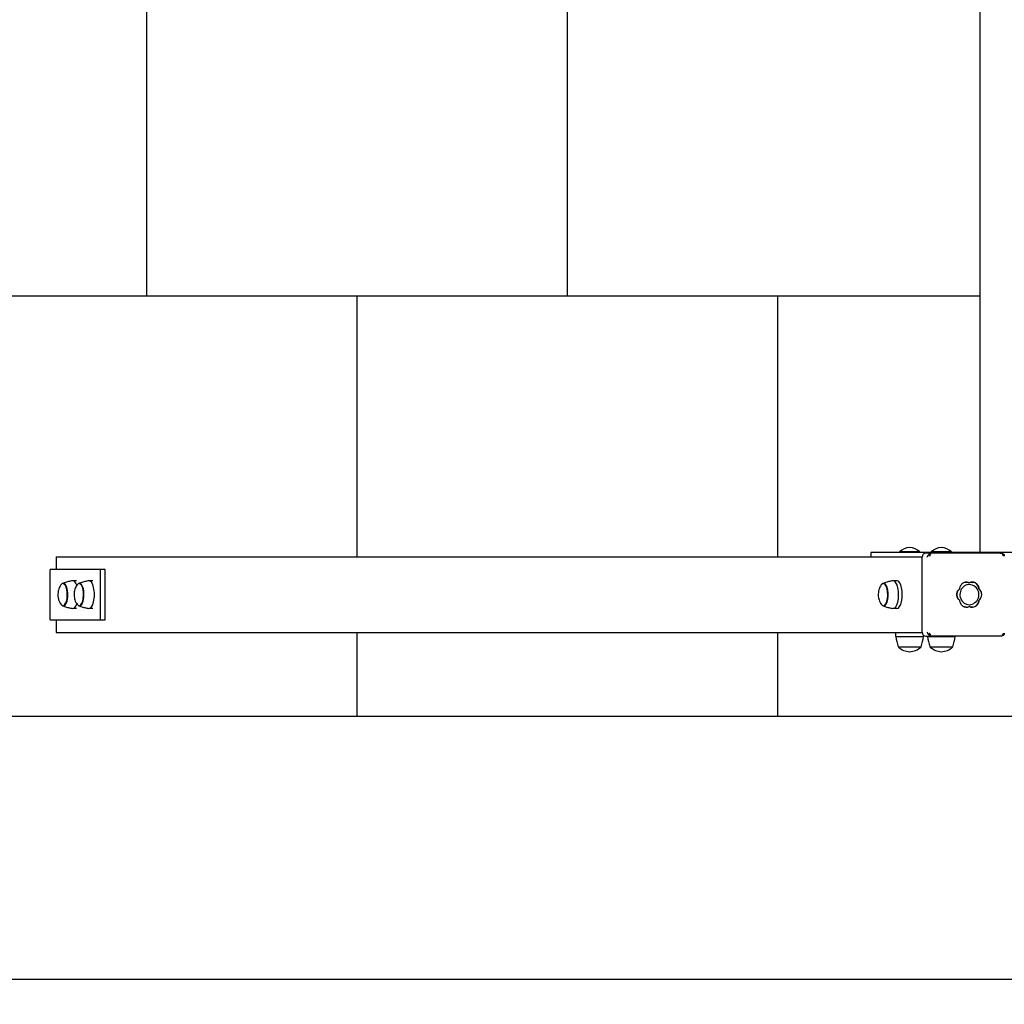
# Model space of a CAD drawing. Units: millimetres. Extents: x -30 to 14736, y -342 to 12519.
# Drawn here: x 4520 to 5690, y -342 to 829 of the extents above; entities that cross this region are included whole.
import ezdxf

# ---------------------------------------------------------------- set-up
doc = ezdxf.new("R2010")
doc.units = ezdxf.units.MM
for name, color, linetype in [('BORDO PIASTE ANTITRAUMA', 20, 'Continuous'), ('GIOCO 2D', 7, 'Continuous'), ('PIASTRE ANTI CADUTA', 20, 'Continuous'), ('QUOTE', 7, 'Continuous')]:
    doc.layers.add(name, color=color, linetype=linetype)
doc.styles.get("Standard").update_dxf_attribs({"font": 'arial.ttf'})
doc.dimstyles.new('CHZ', dxfattribs={"dimtxt": 8, "dimasz": 4, "dimexe": 1.25, "dimexo": 0.625, "dimgap": 1, "dimtad": 1, "dimdec": 1, "dimtxsty": 'Standard', "dimblk": 'OBLIQUE', "dimcen": 1, "dimadec": 0, "dimazin": 0, "dimtfac": 1, "dimtdec": 1, "dimtmove": 0, "dimatfit": 3, "dimldrblk": 'OBLIQUE', "dimfxl": 1, "dimarcsym": 0})

# ---------------------------------------------------------------- blocks, each defined once
blk = doc.blocks.new('_Oblique')
at = {"color": 0, "linetype": 'ByBlock', "lineweight": -2}
blk.add_line((-0.5, -0.5), (0.5, 0.5), dxfattribs=at)
blk = doc.blocks.new('*D2')
at = {"layer": 'Defpoints', "color": 0, "transparency": 16777216}
for p in [(0, -312.3), (14420.9, -312.3), (14420.9, -312.3)]:
    blk.add_point(p, dxfattribs=at)
at = {"layer": 'QUOTE', "color": 0, "lineweight": -2, "transparency": 16777216}
for p, q in [((0, -311.7), (0, -311)), ((0, -312.3), (14420.9, -312.3)), ((14420.9, -311.7), (14420.9, -311))]:
    blk.add_line(p, q, dxfattribs=at)
at = {"layer": 'QUOTE', "color": 0, "lineweight": -2, "transparency": 16777216, "xscale": 60, "yscale": 60, "zscale": 60, "rotation": 180}
blk.add_blockref('_Oblique', (0, -312.3), dxfattribs=at)
at = {"layer": 'QUOTE', "color": 0, "lineweight": -2, "transparency": 16777216, "xscale": 60, "yscale": 60, "zscale": 60}
blk.add_blockref('_Oblique', (14420.9, -312.3), dxfattribs=at)
at = {"layer": 'QUOTE', "color": 0, "transparency": 16777216, "insert": (7210.4, -242.1), "char_height": 100, "attachment_point": 5}
blk.add_mtext('14421', dxfattribs=at)
blk = doc.blocks.new('T0180DT PIANTA')
at = {"layer": 'GIOCO 2D'}
for p, q in [((3663.2, -3254), (3663.2, -576)), ((3533.2, -3254), (3533.2, -3259)), ((3598.2, -3254), (3533.2, -3254)), ((3591.4, -3253), (3567.4, -3253)), ((3567.4, -3253), (3567.4, -3254)), ((3591.4, -3253), (3591.4, -3254)), ((3788.3, -3254), (3598.2, -3254)), ((3598.2, -3254), (3598.2, -3254.5)), ((3604.9, -3254.5), (3598.7, -3254.5)), ((3687, -3254.5), (3604.9, -3254.5)), ((3629.1, -3253), (3605.1, -3253)), ((3605.1, -3253), (3605.1, -3254)), ((3629.1, -3253), (3629.1, -3254)), ((2564.9, -3259), (3594.1, -3259)), ((2564.9, -3259), (2564.9, -3274)), ((3594.1, -3348.5), (3594.1, -3259.5)), ((2558.4, -3274), (2557.9, -3274)), ((2557.9, -3334), (2557.9, -3274)), ((2617.7, -3274), (2558.4, -3274)), ((2623.2, -3274), (2617.7, -3274)), ((2617.7, -3334), (2617.7, -3274)), ((2623.2, -3334), (2623.2, -3274)), ((2573, -3290.8), (2573.5, -3290.8)), ((2589.2, -3287.5), (2584.8, -3287.5)), ((2592.3, -3290.8), (2592.7, -3290.8)), ((2608.4, -3287.5), (2604, -3287.5)), ((3548.2, -3290.8), (3548.6, -3290.8)), ((3564.3, -3287.5), (3559.9, -3287.5)), ((3646.1, -3289.1), (3646.7, -3289.1)), ((3650.1, -3290), (3650.2, -3290)), ((3653.2, -3289.1), (3653.8, -3289.1)), ((3639, -3297), (3639, -3297)), ((3661.4, -3297), (3661.5, -3297)), ((3661.4, -3311), (3661.5, -3311)), ((2573, -3317.3), (2573.5, -3317.3)), ((2589.2, -3320.5), (2584.8, -3320.5)), ((2592.3, -3317.3), (2592.7, -3317.3)), ((2608.4, -3320.5), (2604, -3320.5)), ((3548.2, -3317.3), (3548.6, -3317.3)), ((3564.3, -3320.5), (3559.9, -3320.5)), ((3646.4, -3319), (3646.7, -3319)), ((3653.6, -3319), (3653.8, -3319)), ((2557.9, -3334), (2558.4, -3334)), ((2558.4, -3334), (2617.7, -3334)), ((2564.9, -3334), (2564.9, -3349)), ((2617.7, -3334), (2623.2, -3334)), ((2564.9, -3349), (3594.1, -3349)), ((3562.9, -3353.7), (3562.9, -3349)), ((3562.9, -3353.7), (3595.9, -3353.7)), ((3595.9, -3353.7), (3595.9, -3352.5)), ((3598.7, -3353.5), (3604.9, -3353.5)), ((3600.6, -3353.7), (3600.6, -3353.5)), ((3600.6, -3353.7), (3633.6, -3353.7)), ((3687, -3353.5), (3604.9, -3353.5)), ((3633.6, -3353.7), (3633.6, -3353.5)), ((3565.8, -3366), (3592.9, -3366)), ((3566.1, -3366), (3566.1, -3366.5)), ((3592.6, -3366.5), (3566.1, -3366.5)), ((3592.6, -3366), (3592.6, -3366.5)), ((3603.5, -3366), (3630.6, -3366)), ((3603.8, -3366), (3603.8, -3366.5)), ((3630.3, -3366.5), (3603.8, -3366.5)), ((3630.3, -3366), (3630.3, -3366.5))]:
    blk.add_line(p, q, dxfattribs=at)
for centre, radius, start, end in [((3580.5, -3267.6), 19.6, 93.2982, 131.9415), ((3578.2, -3267.6), 19.6, 48.0585, 86.7018), ((3618.2, -3267.6), 19.6, 93.2982, 131.9415), ((3615.9, -3267.6), 19.6, 48.0585, 86.7018), ((3649.6, -3304), 12.1, 290.1843, 69.8157), ((3635.8, -3342.4), 73.8, 188.8154, 198.6217), ((3523, -3342.4), 73.8, 341.3783, 351.1846), ((3673.5, -3342.4), 73.8, 188.8154, 198.6217), ((3560.7, -3342.4), 73.8, 341.3783, 351.1846), ((3581.4, -3348.2), 23.9, 229.9576, 264.9563), ((3577.3, -3348.2), 23.9, 275.0437, 310.0424), ((3619.2, -3348.2), 23.9, 229.9576, 264.9563), ((3615, -3348.2), 23.9, 275.0437, 310.0424)]:
    blk.add_arc(centre, radius, start, end, dxfattribs=at)
for centre, major_axis, ratio, start_param, end_param in [((3598.7, -3259.5), (0, 5), 0.923034, 0, 1.570796), ((3602.7, -3257.2), (-2.62, 2.62), 0.200058, 4.872053, 4.984368), ((3602.7, -3257.2), (2.62, 2.62), 0.200058, 4.552725, 4.552876), ((3689.2, -3257.2), (2.62, 2.62), 0.200058, 4.924697, 5.37927), ((2573, -3304), (0, -13.2), 0.384718, 0.394902, 3.660548), ((2573.5, -3304), (0, -13.5), 0.384718, 0.394902, 3.403119), ((2584.8, -3304), (0, -16.5), 0.384718, 2.310765, 3.206276), ((2592.3, -3304), (0, -13.2), 0.384718, 0.394902, 3.660548), ((2592.7, -3304), (0, -13.5), 0.384718, 0.394902, 3.403119), ((2604, -3304), (0, -16.5), 0.384718, 6.218502, 9.489461), ((3548.2, -3304), (0, -13.2), 0.384718, 0, 3.660548), ((3548.6, -3304), (0, -13.5), 0.384718, 0, 3.403119), ((3559.9, -3304), (0, -16.5), 0.384718, 3.141593, 3.206276), ((3559.9, -3304), (0, -16.5), 0.384718, 6.218502, 9.424778), ((3564.3, -3304), (0, -16.5), 0.384718, 0, 3.141593), ((3646.7, -3297.3), (0, 8.26), 0.923034, 5.795196, 7.135008), ((3646.1, -3297.3), (0, 8.28), 0.923034, 6.128765, 6.248355), ((3653.8, -3297.3), (0, 8.26), 0.923034, 4.747998, 6.771175), ((3653.2, -3297.3), (0, 8.28), 0.923034, 6.126245, 6.248355), ((3643.1, -3304), (0, 8.26), 0.923034, 0.559208, 2.335285), ((3650.2, -3304), (0, 12), 0.923034, 5.956053, 9.424778), ((3646.7, -3297.3), (0, 8.26), 0.923034, 1.532367, 1.535187), ((3657.4, -3304), (0, -8.26), 0.923034, 0.559208, 2.582385), ((3653.8, -3310.7), (0, -8.26), 0.923034, 5.795196, 7.818372), ((2573, -3304), (0, -13.2), 0.384718, 5.76423, 6.678087), ((2573.5, -3304), (0, -13.5), 0.384718, 6.021659, 6.678087), ((2584.8, -3304), (0, -16.5), 0.384718, 6.218502, 7.114013), ((2592.3, -3304), (0, -13.2), 0.384718, 5.76423, 6.678087), ((2592.7, -3304), (0, -13.5), 0.384718, 6.021659, 6.678087), ((3548.2, -3304), (0, -13.2), 0.384718, 5.76423, 6.283185), ((3548.6, -3304), (0, -13.5), 0.384718, 6.021659, 6.283185), ((3646.7, -3310.7), (0, -8.26), 0.923034, 5.692505, 6.771175), ((3650.2, -3304), (0, 12), 0.923034, 3.141593, 3.468725), ((3598.7, -3348.5), (0, -5), 0.923034, 4.712389, 6.283185), ((3602.7, -3350.8), (2.62, 2.62), 0.200058, 4.44041, 4.894435), ((3689.2, -3350.8), (2.62, 2.62), 0.200058, 4.552725, 4.552876), ((3689.2, -3350.8), (-2.62, 2.62), 0.200058, 4.045508, 4.157823)]:
    blk.add_ellipse(centre, major_axis=major_axis, ratio=ratio, start_param=start_param, end_param=end_param, dxfattribs=at)
for points, knots in [([(3602.6, -3256), (3602.6, -3255.8), (3602.7, -3255.7), (3602.9, -3255.5), (3603, -3255.4), (3603.3, -3255.2), (3603.4, -3255), (3603.7, -3254.8), (3603.9, -3254.8), (3604.2, -3254.6), (3604.3, -3254.6), (3604.6, -3254.5), (3604.8, -3254.5), (3604.9, -3254.5)], [15.579573, 15.579573, 15.579573, 15.579573, 16.067536, 16.067536, 16.722888, 16.722888, 17.530201, 17.530201, 18.337513, 18.337513, 19.144826, 19.144826, 19.952138, 19.952138, 19.952138, 19.952138]), ([(3687, -3254.5), (3687.3, -3254.5), (3687.6, -3254.5), (3688.1, -3254.6), (3688.4, -3254.6), (3689, -3254.8), (3689.2, -3254.8), (3689.8, -3255), (3690, -3255.2), (3690.4, -3255.4), (3690.6, -3255.5), (3691, -3255.7), (3691.1, -3255.8), (3691.2, -3256)], [0, 0, 0, 0, 0.807312, 0.807312, 1.614625, 1.614625, 2.421937, 2.421937, 3.22925, 3.22925, 3.884602, 3.884602, 4.372565, 4.372565, 4.372565, 4.372565]), ([(3600.3, -3259.5), (3600.3, -3259.3), (3600.4, -3259.1), (3600.6, -3258.6), (3600.7, -3258.4), (3601, -3257.9), (3601.1, -3257.7), (3601.4, -3257.2), (3601.6, -3257), (3601.9, -3256.7), (3602, -3256.5), (3602.3, -3256.2), (3602.4, -3256.1), (3602.6, -3256)], [0, 0, 0, 0, 0.807312, 0.807312, 1.614625, 1.614625, 2.421937, 2.421937, 3.22925, 3.22925, 3.884602, 3.884602, 4.372565, 4.372565, 4.372565, 4.372565]), ([(3602.9, -3256.3), (3603, -3256.4), (3603.1, -3256.5), (3603.2, -3256.7), (3603.2, -3256.8), (3603.3, -3257), (3603.3, -3257.1), (3603.3, -3257.3), (3603.3, -3257.4), (3603.2, -3257.6), (3603.2, -3257.7), (3603.1, -3257.9), (3603, -3258), (3602.9, -3258.1)], [8.937237, 8.937237, 8.937237, 8.937237, 9.341339, 9.341339, 9.642832, 9.642832, 9.944326, 9.944326, 10.245819, 10.245819, 10.547312, 10.547312, 10.972408, 10.972408, 10.972408, 10.972408]), ([(3602.9, -3258.1), (3602.9, -3258.1), (3602.9, -3258), (3603.3, -3257.7), (3603.5, -3257.4), (3603.9, -3256.9), (3604, -3256.8), (3604.2, -3256.5), (3604.3, -3256.5), (3604.4, -3256.4), (3604.4, -3256.3), (3604.5, -3256.3), (3604.5, -3256.3), (3604.5, -3256.3), (3604.6, -3256.3), (3604.6, -3256.3)], [0.01093, 0.01093, 0.01093, 0.01093, 0.170611, 0.170611, 1.435075, 1.435075, 2.07271, 2.07271, 2.450585, 2.450585, 2.70718, 2.70718, 2.875192, 2.875192, 3.083918, 3.083918, 3.083918, 3.083918]), ([(3689.3, -3256.3), (3689.3, -3256.3), (3689.3, -3256.3), (3689.3, -3256.3), (3689.3, -3256.3), (3689.3, -3256.3), (3689.3, -3256.3), (3689.3, -3256.3), (3689.3, -3256.3), (3689.3, -3256.3), (3689.3, -3256.3), (3689.4, -3256.3), (3689.4, -3256.3), (3689.5, -3256.3), (3689.5, -3256.4), (3689.6, -3256.5), (3689.7, -3256.5), (3689.9, -3256.8), (3690.1, -3256.9), (3690.2, -3257.1), (3690.2, -3257.1), (3690.3, -3257.1)], [0, 0, 0, 0, 0.0055665, 0.0055665, 0.0131808, 0.0131808, 0.0257388, 0.0257388, 0.0496656, 0.0496656, 0.0941353, 0.0941353, 0.1693272, 0.1693272, 0.2840854, 0.2840854, 0.4530533, 0.4530533, 0.7381875, 0.7381875, 0.7729777, 0.7729777, 0.7729777, 0.7729777]), ([(3690.3, -3257.1), (3690.4, -3257.3), (3690.6, -3257.4), (3690.8, -3257.7), (3690.8, -3257.8), (3690.9, -3257.9), (3690.9, -3257.9), (3691, -3258), (3691, -3258), (3691, -3258.1), (3691, -3258.1), (3691, -3258.1)], [1.350115, 1.350115, 1.350115, 1.350115, 2.028975, 2.028975, 2.431188, 2.431188, 2.705114, 2.705114, 2.886117, 2.886117, 3.007771, 3.007771, 3.007771, 3.007771]), ([(3691.2, -3256), (3691.3, -3256.1), (3691.4, -3256.2), (3691.5, -3256.5), (3691.6, -3256.7), (3691.7, -3257), (3691.8, -3257.2), (3691.9, -3257.7), (3691.9, -3257.9), (3691.9, -3258.1)], [15.579573, 15.579573, 15.579573, 15.579573, 16.067536, 16.067536, 16.722888, 16.722888, 17.530201, 17.530201, 18.280678, 18.280678, 18.280678, 18.280678]), ([(2584.4, -3287.5), (2583.6, -3287.7), (2582.7, -3287.8), (2581.1, -3288.2), (2580.3, -3288.3), (2578.7, -3288.7), (2578, -3288.9), (2576.4, -3289.4), (2575.7, -3289.6), (2574.2, -3290.1), (2573.5, -3290.4), (2572.8, -3290.6)], [6.34786857, 6.34786857, 6.34786857, 6.34786857, 6.36311376, 6.36311376, 6.37835895, 6.37835895, 6.39360415, 6.39360415, 6.40884934, 6.40884934, 6.42409453, 6.42409453, 6.42409453, 6.42409453]), ([(2603.6, -3287.5), (2602.8, -3287.7), (2602, -3287.8), (2600.4, -3288.2), (2599.6, -3288.3), (2598, -3288.7), (2597.2, -3288.9), (2595.7, -3289.4), (2594.9, -3289.6), (2593.4, -3290.1), (2592.7, -3290.4), (2592, -3290.6)], [6.34786857, 6.34786857, 6.34786857, 6.34786857, 6.36311376, 6.36311376, 6.37835895, 6.37835895, 6.39360415, 6.39360415, 6.40884934, 6.40884934, 6.42409453, 6.42409453, 6.42409453, 6.42409453]), ([(3559.5, -3287.5), (3558.7, -3287.7), (3557.9, -3287.8), (3556.3, -3288.2), (3555.5, -3288.3), (3553.9, -3288.7), (3553.1, -3288.9), (3551.6, -3289.4), (3550.8, -3289.6), (3549.3, -3290.1), (3548.6, -3290.4), (3547.9, -3290.6)], [6.34786857, 6.34786857, 6.34786857, 6.34786857, 6.36311376, 6.36311376, 6.37835895, 6.37835895, 6.39360415, 6.39360415, 6.40884934, 6.40884934, 6.42409453, 6.42409453, 6.42409453, 6.42409453]), ([(3640.4, -3292.7), (3640.4, -3292.7), (3640.4, -3292.7), (3640.7, -3292.2), (3641, -3291.8), (3641.6, -3291.1), (3642, -3290.7), (3642.8, -3290.1), (3643.2, -3289.8), (3644.2, -3289.4), (3644.6, -3289.3), (3645.6, -3289), (3646.1, -3289), (3646.6, -3289), (3647.1, -3289), (3647.6, -3289), (3648.6, -3289.3), (3649.1, -3289.4), (3649.8, -3289.7), (3650, -3289.8), (3650.2, -3290)], [-7.909019, -7.909019, -7.909019, -7.909019, -7.807423, -7.807423, -6.244541, -6.244541, -4.683406, -4.683406, -3.122271, -3.122271, -1.561135, -1.561135, 0, 0, 0, 1.559849, 1.559849, 3.119698, 3.119698, 3.864586, 3.864586, 3.864586, 3.864586]), ([(3650.2, -3290), (3650.4, -3289.8), (3650.6, -3289.7), (3651.3, -3289.4), (3651.8, -3289.3), (3652.8, -3289), (3653.3, -3289), (3653.8, -3289), (3654.2, -3289), (3654.7, -3289), (3655.7, -3289.3), (3656.2, -3289.4), (3657.2, -3289.8), (3657.7, -3290.1), (3658.5, -3290.7), (3658.9, -3291.1), (3659.6, -3291.8), (3660, -3292.2), (3660.3, -3292.7), (3660.3, -3292.7), (3660.3, -3292.7)], [-3.864586, -3.864586, -3.864586, -3.864586, -3.119698, -3.119698, -1.559849, -1.559849, 0, 0, 0, 1.559849, 1.559849, 3.119698, 3.119698, 4.679546, 4.679546, 6.239395, 6.239395, 7.803563, 7.803563, 7.90882, 7.90882, 7.90882, 7.90882]), ([(2570.5, -3292.5), (2569.2, -3294.5), (2568.5, -3296), (2567.4, -3299.1), (2567.2, -3300.4), (2566.9, -3302.7), (2566.8, -3303.6), (2566.9, -3305.6), (2567, -3306.6), (2567.5, -3309.3), (2567.9, -3310.9), (2569.5, -3313.9), (2569.9, -3314.7), (2570.5, -3315.5)], [0.518955, 0.518955, 0.518955, 0.518955, 0.815475, 0.815475, 1.236211, 1.236211, 1.656948, 1.656948, 2.077684, 2.077684, 2.49842, 2.49842, 2.622637, 2.622637, 2.622637, 2.622637]), ([(2589.7, -3292.5), (2588.4, -3294.5), (2587.7, -3296), (2586.6, -3299.1), (2586.4, -3300.4), (2586.1, -3302.7), (2586.1, -3303.6), (2586.1, -3305.6), (2586.2, -3306.6), (2586.8, -3309.3), (2587.2, -3310.9), (2588.7, -3313.9), (2589.2, -3314.7), (2589.7, -3315.5)], [0.518955, 0.518955, 0.518955, 0.518955, 0.815475, 0.815475, 1.236211, 1.236211, 1.656948, 1.656948, 2.077684, 2.077684, 2.49842, 2.49842, 2.622637, 2.622637, 2.622637, 2.622637]), ([(3545.6, -3292.5), (3544.3, -3294.5), (3543.7, -3296), (3542.5, -3299.1), (3542.3, -3300.4), (3542, -3302.7), (3542, -3303.6), (3542, -3305.6), (3542.1, -3306.6), (3542.7, -3309.3), (3543.1, -3310.9), (3544.6, -3313.9), (3545.1, -3314.7), (3545.6, -3315.5)], [0.518955, 0.518955, 0.518955, 0.518955, 0.815475, 0.815475, 1.236211, 1.236211, 1.656948, 1.656948, 2.077684, 2.077684, 2.49842, 2.49842, 2.622637, 2.622637, 2.622637, 2.622637]), ([(3639.1, -3311), (3639, -3311), (3638.9, -3310.9), (3638.4, -3310.6), (3638, -3310.2), (3637.3, -3309.5), (3637, -3309.1), (3636.4, -3308.2), (3636.1, -3307.7), (3635.7, -3306.7), (3635.6, -3306.1), (3635.4, -3305.1), (3635.3, -3304.5), (3635.3, -3303.5), (3635.4, -3302.9), (3635.6, -3301.9), (3635.7, -3301.3), (3636.1, -3300.3), (3636.4, -3299.8), (3637, -3298.9), (3637.3, -3298.5), (3638, -3297.8), (3638.4, -3297.4), (3638.9, -3297.1), (3639, -3297), (3639.1, -3297)], [16.911384, 16.911384, 16.911384, 16.911384, 17.17482, 17.17482, 18.740092, 18.740092, 20.299938, 20.299938, 21.859783, 21.859783, 23.419629, 23.419629, 24.979475, 24.979475, 26.539321, 26.539321, 28.099167, 28.099167, 29.659012, 29.659012, 31.218858, 31.218858, 32.78413, 32.78413, 33.047566, 33.047566, 33.047566, 33.047566]), ([(3639.1, -3297), (3639.1, -3296.6), (3639.1, -3296.1), (3639.3, -3295.2), (3639.5, -3294.6), (3639.8, -3293.8), (3639.9, -3293.6), (3640.1, -3293.3)], [25.254796, 25.254796, 25.254796, 25.254796, 26.52162, 26.52162, 28.081451, 28.081451, 28.930392, 28.930392, 28.930392, 28.930392]), ([(3640.1, -3293.3), (3640.1, -3293.2), (3640.2, -3293.1), (3640.3, -3292.9), (3640.3, -3292.8), (3640.4, -3292.7)], [-0.6440316, -0.6440316, -0.6440316, -0.6440316, -0.3222187, -0.3222187, 0, 0, 0, 0]), ([(3660.3, -3292.7), (3660.4, -3292.8), (3660.4, -3292.9), (3660.5, -3293.1), (3660.6, -3293.2), (3660.6, -3293.3)], [-0.6440417, -0.6440417, -0.6440417, -0.6440417, -0.3218128, -0.3218128, 0, 0, 0, 0]), ([(3660.6, -3293.3), (3660.7, -3293.6), (3660.9, -3293.8), (3661.2, -3294.6), (3661.3, -3295.2), (3661.5, -3296.1), (3661.5, -3296.6), (3661.5, -3297)], [45.954974, 45.954974, 45.954974, 45.954974, 46.803916, 46.803916, 48.363747, 48.363747, 49.630571, 49.630571, 49.630571, 49.630571]), ([(3661.5, -3297), (3661.6, -3297), (3661.7, -3297.1), (3662.1, -3297.4), (3662.5, -3297.8), (3663.1, -3298.5), (3663.4, -3298.9), (3663.9, -3299.7), (3664.1, -3300.1), (3664.3, -3300.5)], [-8.068091, -8.068091, -8.068091, -8.068091, -7.804655, -7.804655, -6.239383, -6.239383, -4.679537, -4.679537, -3.462576, -3.462576, -3.462576, -3.462576]), ([(3640.1, -3314.7), (3639.9, -3314.4), (3639.8, -3314.2), (3639.5, -3313.4), (3639.3, -3312.9), (3639.1, -3311.9), (3639.1, -3311.4), (3639.1, -3311)], [20.993185, 20.993185, 20.993185, 20.993185, 21.842127, 21.842127, 23.401958, 23.401958, 24.668782, 24.668782, 24.668782, 24.668782]), ([(3661.5, -3311), (3661.5, -3311.4), (3661.5, -3311.9), (3661.3, -3312.9), (3661.2, -3313.4), (3660.9, -3314.2), (3660.7, -3314.4), (3660.6, -3314.7)], [0.293007, 0.293007, 0.293007, 0.293007, 1.559831, 1.559831, 3.119662, 3.119662, 3.968603, 3.968603, 3.968603, 3.968603]), ([(3663.6, -3308.9), (3663.3, -3309.2), (3663.1, -3309.6), (3662.5, -3310.2), (3662.1, -3310.6), (3661.7, -3310.9), (3661.6, -3311), (3661.5, -3311)], [4.979442, 4.979442, 4.979442, 4.979442, 6.239383, 6.239383, 7.804655, 7.804655, 8.068091, 8.068091, 8.068091, 8.068091]), ([(2572.8, -3317.4), (2573.5, -3317.6), (2574.2, -3317.9), (2575.7, -3318.4), (2576.4, -3318.6), (2578, -3319.1), (2578.7, -3319.3), (2580.3, -3319.7), (2581.1, -3319.8), (2582.7, -3320.2), (2583.6, -3320.3), (2584.4, -3320.5)], [3.00068343, 3.00068343, 3.00068343, 3.00068343, 3.01592862, 3.01592862, 3.03117381, 3.03117381, 3.04641901, 3.04641901, 3.0616642, 3.0616642, 3.07690939, 3.07690939, 3.07690939, 3.07690939]), ([(2592, -3317.4), (2592.7, -3317.6), (2593.4, -3317.9), (2594.9, -3318.4), (2595.7, -3318.6), (2597.2, -3319.1), (2598, -3319.3), (2599.6, -3319.7), (2600.4, -3319.8), (2602, -3320.2), (2602.8, -3320.3), (2603.6, -3320.5)], [3.00068343, 3.00068343, 3.00068343, 3.00068343, 3.01592862, 3.01592862, 3.03117381, 3.03117381, 3.04641901, 3.04641901, 3.0616642, 3.0616642, 3.07690939, 3.07690939, 3.07690939, 3.07690939]), ([(3547.9, -3317.4), (3548.6, -3317.6), (3549.3, -3317.9), (3550.8, -3318.4), (3551.6, -3318.6), (3553.1, -3319.1), (3553.9, -3319.3), (3555.5, -3319.7), (3556.3, -3319.8), (3557.9, -3320.2), (3558.7, -3320.3), (3559.5, -3320.5)], [3.00068343, 3.00068343, 3.00068343, 3.00068343, 3.01592862, 3.01592862, 3.03117381, 3.03117381, 3.04641901, 3.04641901, 3.0616642, 3.0616642, 3.07690939, 3.07690939, 3.07690939, 3.07690939]), ([(3640.4, -3315.3), (3640.3, -3315.2), (3640.3, -3315.1), (3640.2, -3314.9), (3640.1, -3314.8), (3640.1, -3314.7)], [-0.6440417, -0.6440417, -0.6440417, -0.6440417, -0.3218128, -0.3218128, 0, 0, 0, 0]), ([(3647, -3319), (3646.8, -3319), (3646.7, -3319), (3646.1, -3319), (3645.6, -3319), (3644.6, -3318.7), (3644.2, -3318.6), (3643.2, -3318.2), (3642.8, -3317.9), (3642, -3317.3), (3641.6, -3316.9), (3641, -3316.2), (3640.7, -3315.8), (3640.4, -3315.3), (3640.4, -3315.3), (3640.4, -3315.3)], [24.582774, 24.582774, 24.582774, 24.582774, 24.973571, 24.973571, 26.534706, 26.534706, 28.095841, 28.095841, 29.656977, 29.656977, 31.218112, 31.218112, 32.780993, 32.780993, 32.882589, 32.882589, 32.882589, 32.882589]), ([(3654.3, -3319), (3654.1, -3319), (3653.9, -3319), (3653.3, -3319), (3652.8, -3319), (3651.8, -3318.7), (3651.3, -3318.6), (3650.6, -3318.3), (3650.4, -3318.2), (3650.2, -3318)], [24.380675, 24.380675, 24.380675, 24.380675, 24.973571, 24.973571, 26.534706, 26.534706, 28.095841, 28.095841, 28.838351, 28.838351, 28.838351, 28.838351]), ([(3660.3, -3315.3), (3660.3, -3315.3), (3660.3, -3315.3), (3660, -3315.8), (3659.6, -3316.2), (3658.9, -3316.9), (3658.5, -3317.3), (3657.7, -3317.9), (3657.2, -3318.2), (3656.6, -3318.4), (3656.6, -3318.4), (3656.5, -3318.5)], [17.06475, 17.06475, 17.06475, 17.06475, 17.170008, 17.170008, 18.734175, 18.734175, 20.294024, 20.294024, 21.853873, 21.853873, 22.087208, 22.087208, 22.087208, 22.087208]), ([(3660.6, -3314.7), (3660.6, -3314.8), (3660.5, -3314.9), (3660.4, -3315.1), (3660.4, -3315.2), (3660.3, -3315.3)], [-0.6440316, -0.6440316, -0.6440316, -0.6440316, -0.3222187, -0.3222187, 0, 0, 0, 0]), ([(3602.6, -3352), (3602.4, -3351.9), (3602.3, -3351.8), (3602, -3351.5), (3601.9, -3351.3), (3601.6, -3351), (3601.4, -3350.8), (3601.1, -3350.3), (3601, -3350.1), (3600.7, -3349.6), (3600.6, -3349.4), (3600.4, -3348.9), (3600.3, -3348.7), (3600.3, -3348.5)], [15.579573, 15.579573, 15.579573, 15.579573, 16.067536, 16.067536, 16.722888, 16.722888, 17.530201, 17.530201, 18.337513, 18.337513, 19.144826, 19.144826, 19.952138, 19.952138, 19.952138, 19.952138]), ([(3604.9, -3353.5), (3604.8, -3353.5), (3604.6, -3353.5), (3604.3, -3353.4), (3604.2, -3353.4), (3603.9, -3353.2), (3603.7, -3353.2), (3603.4, -3353), (3603.3, -3352.8), (3603, -3352.6), (3602.9, -3352.5), (3602.7, -3352.3), (3602.6, -3352.2), (3602.6, -3352)], [0, 0, 0, 0, 0.807312, 0.807312, 1.614625, 1.614625, 2.421937, 2.421937, 3.22925, 3.22925, 3.884602, 3.884602, 4.372565, 4.372565, 4.372565, 4.372565]), ([(3603.7, -3350.9), (3603.6, -3350.7), (3603.4, -3350.6), (3603.2, -3350.3), (3603.1, -3350.2), (3603, -3350.1), (3603, -3350.1), (3602.9, -3350), (3602.9, -3350), (3602.9, -3350), (3602.9, -3349.9), (3602.9, -3349.9), (3602.9, -3349.9), (3602.9, -3349.9)], [1.34995, 1.34995, 1.34995, 1.34995, 2.025667, 2.025667, 2.427252, 2.427252, 2.659099, 2.659099, 2.809622, 2.809622, 2.9057, 2.9057, 2.988163, 2.988163, 2.988163, 2.988163]), ([(3604.6, -3351.8), (3604.6, -3351.8), (3604.6, -3351.8), (3604.6, -3351.8), (3604.6, -3351.8), (3604.6, -3351.8), (3604.6, -3351.8), (3604.6, -3351.8), (3604.6, -3351.8), (3604.5, -3351.8), (3604.5, -3351.8), (3604.5, -3351.7), (3604.5, -3351.7), (3604.4, -3351.7), (3604.4, -3351.7), (3604.3, -3351.6), (3604.3, -3351.5), (3604.1, -3351.3), (3604, -3351.2), (3603.9, -3351), (3603.8, -3350.9), (3603.7, -3350.9)], [0, 0, 0, 0, 0.0045939, 0.0045939, 0.0108776, 0.0108776, 0.0212406, 0.0212406, 0.0409843, 0.0409843, 0.0776767, 0.0776767, 0.1397399, 0.1397399, 0.2347936, 0.2347936, 0.3755569, 0.3755569, 0.6124548, 0.6124548, 0.7466866, 0.7466866, 0.7466866, 0.7466866]), ([(3691.2, -3352), (3691.1, -3352.2), (3691, -3352.3), (3690.6, -3352.5), (3690.4, -3352.6), (3690, -3352.8), (3689.8, -3353), (3689.2, -3353.2), (3689, -3353.2), (3688.4, -3353.4), (3688.1, -3353.4), (3687.6, -3353.5), (3687.3, -3353.5), (3687, -3353.5)], [15.579573, 15.579573, 15.579573, 15.579573, 16.067536, 16.067536, 16.722888, 16.722888, 17.530201, 17.530201, 18.337513, 18.337513, 19.144826, 19.144826, 19.952138, 19.952138, 19.952138, 19.952138]), ([(3691, -3349.9), (3691, -3349.9), (3691, -3349.9), (3691, -3349.9), (3691, -3349.9), (3691, -3349.9), (3691, -3349.9), (3691, -3349.9), (3691, -3349.9), (3691, -3349.9), (3691, -3349.9), (3691, -3350), (3691, -3350), (3690.9, -3350.1), (3690.9, -3350.1), (3690.8, -3350.2), (3690.8, -3350.3), (3690.6, -3350.5), (3690.5, -3350.7), (3690, -3351.1), (3689.7, -3351.4), (3689.4, -3351.7), (3689.3, -3351.7), (3689.3, -3351.8)], [0, 0, 0, 0, 0.005567, 0.005567, 0.013182, 0.013182, 0.02574, 0.02574, 0.049668, 0.049668, 0.094141, 0.094141, 0.169337, 0.169337, 0.284102, 0.284102, 0.453079, 0.453079, 0.73823, 0.73823, 1.303852, 1.303852, 1.368649, 1.368649, 1.368649, 1.368649]), ([(3689.3, -3351.8), (3689.4, -3351.7), (3689.5, -3351.6), (3689.7, -3351.5), (3689.8, -3351.4), (3690, -3351.4), (3690.1, -3351.3), (3690.3, -3351.3), (3690.4, -3351.4), (3690.6, -3351.4), (3690.7, -3351.5), (3690.8, -3351.6), (3690.9, -3351.7), (3691, -3351.7)], [8.916243, 8.916243, 8.916243, 8.916243, 9.341339, 9.341339, 9.642832, 9.642832, 9.944326, 9.944326, 10.245819, 10.245819, 10.547312, 10.547312, 10.951414, 10.951414, 10.951414, 10.951414]), ([(3691.9, -3349.9), (3691.9, -3350.1), (3691.9, -3350.3), (3691.8, -3350.8), (3691.7, -3351), (3691.6, -3351.3), (3691.5, -3351.5), (3691.4, -3351.8), (3691.3, -3351.9), (3691.2, -3352)], [1.67146, 1.67146, 1.67146, 1.67146, 2.421937, 2.421937, 3.22925, 3.22925, 3.884602, 3.884602, 4.372565, 4.372565, 4.372565, 4.372565])]:
    blk.add_open_spline(points, degree=3, knots=knots, dxfattribs=at)
for points in [[(3602.9, -3256.2), (3602.9, -3256.2), (3602.9, -3256.2), (3602.9, -3256.3)], [(3691, -3351.8), (3691, -3351.8), (3691, -3351.8), (3691, -3351.7)]]:
    blk.add_open_spline(points, degree=3, dxfattribs=at)

msp = doc.modelspace()

# ---------------------------------------------------------------- linework, layer by layer
at = {"layer": 'BORDO PIASTE ANTITRAUMA'}
msp.add_lwpolyline([(6831.4, 12488.9), (10872.5, 12488.9), (10872.5, 6065.5), (14420.9, 6065.5), (14420.9, 0), (1861.5, 0), (1861.5, 1606.2), (0, 1606.2), (0, 5291.8), (3100.2, 5291.8), (3100.2, 8205), (6831.4, 8205)], close=True, dxfattribs=at)
at = {"layer": 'PIASTRE ANTI CADUTA'}
for p, q in [((4670.9, 500), (4670.9, 1000)), ((5170.9, 500), (5170.9, 1000)), ((5661.5, 500), (1861.5, 500)), ((4920.9, 190), (4920.9, 500)), ((5420.9, 190), (5420.9, 500)), ((4920.9, 0), (4920.9, 100)), ((5420.9, 0), (5420.9, 100))]:
    msp.add_line(p, q, dxfattribs=at)

# ---------------------------------------------------------------- block references
msp.add_blockref('T0180DT PIANTA', (1998.3, 3449))

# ---------------------------------------------------------------- dimensions: what is measured, and where the dimension line sits
at = {"layer": 'QUOTE'}
dim = msp.add_aligned_dim(p1=(0, -312.3), p2=(14420.9, -312.3), distance=0, dimstyle='CHZ', override={"dimtxt": 100, "dimasz": 60, "dimgap": 20, "dimdec": 0}, dxfattribs=at)
dim.commit()
dim.dimension.update_dxf_attribs({"geometry": '*D2', "text_midpoint": (7210.4, -242.1)})

doc.saveas('drawing.dxf')
